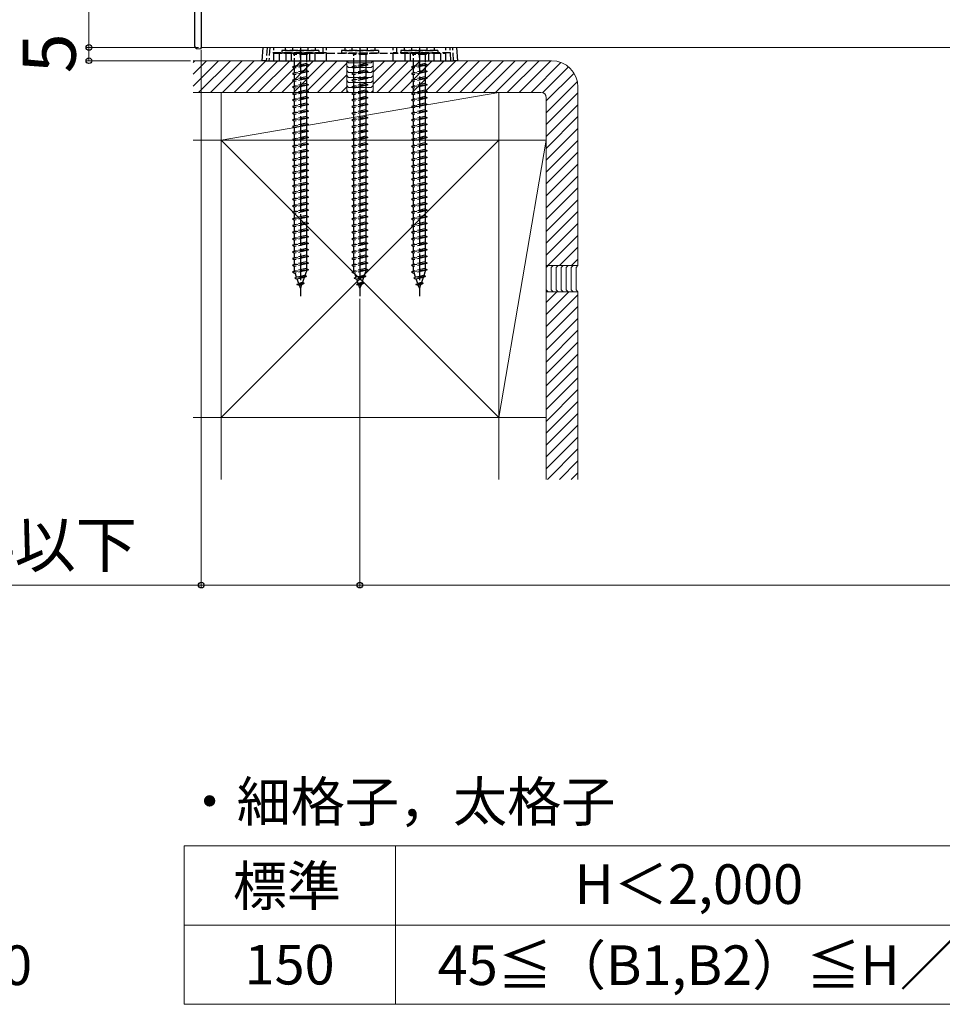
# Model space of a CAD drawing. Extents: x 175 to 1925, y 210 to 2823.
# Drawn here: x 761 to 1110, y 1507 to 1880 of the extents above; entities that cross this region are included whole.
import ezdxf

# ---------------------------------------------------------------- set-up
doc = ezdxf.new("R2010")
doc.units = 0
doc.linetypes.add('YCENTER_1', pattern=[13, 10, -1, 1, -1])
doc.linetypes.add('YHIDDEN_1', pattern=[4, 3, -1])
for name, color, linetype, lineweight in [('TABLE1', 255, 'CONTINUOUS', 13), ('USER1', 3, 'CONTINUOUS', 13), ('YKK_12', 2, 'CONTINUOUS', 13), ('YKK_13', 4, 'CONTINUOUS', 30), ('YKK_D', 6, 'CONTINUOUS', 13), ('YSS_K', 3, 'CONTINUOUS', 13)]:
    doc.layers.add(name, color=color, linetype=linetype, lineweight=lineweight)
doc.styles.add('text-b', font='txt')

msp = doc.modelspace()

# ---------------------------------------------------------------- linework, layer by layer
at = {"layer": 'TABLE1'}
for p, q in [((823, 1567), (1343, 1567)), ((823, 1567), (823, 1507)), ((903, 1567), (903, 1507)), ((823, 1537), (1343, 1537)), ((823, 1507), (1343, 1507))]:
    msp.add_line(p, q, dxfattribs=at)
at = {"layer": 'YKK_12'}
for p, q in [((829.5, 1869), (829.5, 1950)), ((829.5, 1869), (926.1, 1869)), ((926.1, 1869), (1612.9, 1869))]:
    msp.add_line(p, q, dxfattribs=at)
at = {"layer": 'YKK_12', "linetype": 'YCENTER_1'}
msp.add_line((889.5, 1854.79), (889.5, 1831.21), dxfattribs=at)
at = {"layer": 'YKK_13'}
for p, q in [((827, 1919.08), (827, 1869.58)), ((829.5, 1919), (829.5, 1869)), ((827.95, 1868.58), (829.5, 1868.5)), ((829.5, 1868.5), (829.5, 1869)), ((852.59, 1864), (852.9, 1869)), ((926.1, 1869), (926.41, 1864)), ((854.09, 1864), (852.59, 1864)), ((854.09, 1864), (924.91, 1864)), ((926.41, 1864), (924.91, 1864))]:
    msp.add_line(p, q, dxfattribs=at)
at = {"layer": 'YKK_13', "linetype": 'YHIDDEN_1'}
for p, q in [((854.4, 1869), (854.09, 1864)), ((855.4, 1869), (855.09, 1864)), ((875.58, 1867), (855.27, 1867)), ((857, 1864), (857, 1869)), ((857, 1866.9), (922, 1866.9)), ((859, 1866.9), (859, 1864)), ((874, 1867.9), (860, 1867.9)), ((860, 1867.9), (860, 1866.9)), ((874, 1866.9), (860, 1866.9)), ((861.25, 1869), (861.25, 1867.9)), ((861.25, 1867.9), (872.75, 1867.9)), ((861.5, 1866.9), (861.5, 1864)), ((863.5, 1866.9), (863.5, 1864)), ((864.11, 1867.9), (864.11, 1869)), ((864.4, 1866.9), (864.4, 1866.4)), ((869.6, 1866.4), (864.4, 1866.4)), ((864.75, 1861.9), (864.75, 1866.4)), ((867, 1861.21), (867, 1869.29)), ((869.25, 1866.4), (869.25, 1862.9)), ((869.6, 1866.9), (869.6, 1866.4)), ((869.89, 1867.9), (869.89, 1869)), ((870.5, 1866.9), (870.5, 1864)), ((872.5, 1866.9), (872.5, 1864)), ((872.75, 1867.9), (872.75, 1869)), ((874, 1867.9), (874, 1866.9)), ((875.58, 1867), (875.57, 1869)), ((876.92, 1867), (875.58, 1867)), ((876.89, 1864), (876.93, 1869)), ((896.5, 1867.9), (882.5, 1867.9)), ((882.5, 1867.9), (882.5, 1866.9)), ((896.5, 1866.9), (882.5, 1866.9)), ((883.75, 1869), (883.75, 1867.9)), ((883.75, 1867.9), (895.25, 1867.9)), ((886.61, 1867.9), (886.61, 1869)), ((886.9, 1866.9), (886.9, 1866.4)), ((892.1, 1866.4), (886.9, 1866.4)), ((887.25, 1861.9), (887.25, 1866.4)), ((891.75, 1866.4), (891.75, 1862.9)), ((892.1, 1866.9), (892.1, 1866.4)), ((892.39, 1867.9), (892.39, 1869)), ((895.25, 1867.9), (895.25, 1869)), ((896.5, 1867.9), (896.5, 1866.9)), ((902.11, 1864), (902.07, 1869)), ((903.42, 1867), (902.08, 1867)), ((903.42, 1867), (903.43, 1869)), ((923.73, 1867), (903.42, 1867)), ((919, 1867.9), (905, 1867.9)), ((905, 1867.9), (905, 1866.9)), ((919, 1866.9), (905, 1866.9)), ((906.25, 1869), (906.25, 1867.9)), ((906.25, 1867.9), (917.75, 1867.9)), ((906.5, 1866.9), (906.5, 1864)), ((908.5, 1866.9), (908.5, 1864)), ((909.11, 1867.9), (909.11, 1869)), ((909.4, 1866.9), (909.4, 1866.4)), ((914.6, 1866.4), (909.4, 1866.4)), ((909.75, 1861.9), (909.75, 1866.4)), ((912, 1861.21), (912, 1869.29)), ((914.25, 1866.4), (914.25, 1862.9)), ((914.6, 1866.9), (914.6, 1866.4)), ((914.89, 1867.9), (914.89, 1869)), ((915.5, 1866.9), (915.5, 1864)), ((917.5, 1866.9), (917.5, 1864)), ((917.75, 1867.9), (917.75, 1869)), ((919, 1867.9), (919, 1866.9)), ((920, 1866.9), (920, 1864)), ((922, 1864), (922, 1869)), ((923.91, 1864), (923.6, 1869)), ((924.91, 1864), (924.6, 1869)), ((869.25, 1862.9), (864.75, 1861.9)), ((869.25, 1862.9), (870, 1862.4)), ((891.75, 1862.9), (887.25, 1861.9)), ((891.75, 1862.9), (892.5, 1862.4)), ((914.25, 1862.9), (909.75, 1861.9)), ((914.25, 1862.9), (915, 1862.4)), ((870, 1862.4), (864, 1861.65)), ((864.75, 1861.9), (864, 1861.65)), ((864, 1861.65), (864.75, 1861.15)), ((870, 1859.9), (864, 1859.15)), ((864.75, 1859.4), (864, 1859.15)), ((864, 1859.15), (864.75, 1858.65)), ((869.25, 1862.15), (864.75, 1861.15)), ((864.75, 1859.4), (864.75, 1861.15)), ((869.25, 1860.4), (864.75, 1859.4)), ((869.25, 1859.65), (864.75, 1858.65)), ((870, 1862.4), (869.25, 1862.15)), ((869.25, 1862.15), (869.25, 1860.4)), ((869.25, 1860.4), (870, 1859.9)), ((870, 1859.9), (869.25, 1859.65)), ((869.25, 1859.65), (869.25, 1857.9)), ((892.5, 1862.4), (886.5, 1861.65)), ((887.25, 1861.9), (886.5, 1861.65)), ((886.5, 1861.65), (887.25, 1861.15)), ((892.5, 1859.9), (886.5, 1859.15)), ((887.25, 1859.4), (886.5, 1859.15)), ((886.5, 1859.15), (887.25, 1858.65)), ((891.75, 1862.15), (887.25, 1861.15)), ((887.25, 1859.4), (887.25, 1861.15)), ((891.75, 1860.4), (887.25, 1859.4)), ((891.75, 1859.65), (887.25, 1858.65)), ((892.5, 1862.4), (891.75, 1862.15)), ((891.75, 1862.15), (891.75, 1860.4)), ((891.75, 1860.4), (892.5, 1859.9)), ((892.5, 1859.9), (891.75, 1859.65)), ((891.75, 1859.65), (891.75, 1857.9)), ((915, 1862.4), (909, 1861.65)), ((909.75, 1861.9), (909, 1861.65)), ((909, 1861.65), (909.75, 1861.15)), ((915, 1859.9), (909, 1859.15)), ((909.75, 1859.4), (909, 1859.15)), ((909, 1859.15), (909.75, 1858.65)), ((914.25, 1862.15), (909.75, 1861.15)), ((909.75, 1859.4), (909.75, 1861.15)), ((914.25, 1860.4), (909.75, 1859.4)), ((914.25, 1859.65), (909.75, 1858.65)), ((915, 1862.4), (914.25, 1862.15)), ((914.25, 1862.15), (914.25, 1860.4)), ((914.25, 1860.4), (915, 1859.9)), ((915, 1859.9), (914.25, 1859.65)), ((914.25, 1859.65), (914.25, 1857.9)), ((870, 1857.4), (864, 1856.65)), ((864.75, 1856.9), (864, 1856.65)), ((864, 1856.65), (864.75, 1856.15)), ((864.75, 1856.9), (864.75, 1858.65)), ((869.25, 1857.9), (864.75, 1856.9)), ((869.25, 1857.15), (864.75, 1856.15)), ((864.75, 1854.4), (864.75, 1856.15)), ((869.25, 1855.4), (864.75, 1854.4)), ((869.25, 1857.9), (870, 1857.4)), ((870, 1857.4), (869.25, 1857.15)), ((869.25, 1857.15), (869.25, 1855.4)), ((869.25, 1855.4), (870, 1854.9)), ((892.5, 1857.4), (886.5, 1856.65)), ((887.25, 1856.9), (886.5, 1856.65)), ((886.5, 1856.65), (887.25, 1856.15)), ((887.25, 1856.9), (887.25, 1858.65)), ((891.75, 1857.9), (887.25, 1856.9)), ((891.75, 1857.15), (887.25, 1856.15)), ((887.25, 1854.4), (887.25, 1856.15)), ((891.75, 1855.4), (887.25, 1854.4)), ((891.75, 1857.9), (892.5, 1857.4)), ((892.5, 1857.4), (891.75, 1857.15)), ((891.75, 1857.15), (891.75, 1855.4)), ((891.75, 1855.4), (892.5, 1854.9)), ((915, 1857.4), (909, 1856.65)), ((909.75, 1856.9), (909, 1856.65)), ((909, 1856.65), (909.75, 1856.15)), ((909.75, 1856.9), (909.75, 1858.65)), ((914.25, 1857.9), (909.75, 1856.9)), ((914.25, 1857.15), (909.75, 1856.15)), ((909.75, 1854.4), (909.75, 1856.15)), ((914.25, 1855.4), (909.75, 1854.4)), ((914.25, 1857.9), (915, 1857.4)), ((915, 1857.4), (914.25, 1857.15)), ((914.25, 1857.15), (914.25, 1855.4)), ((914.25, 1855.4), (915, 1854.9)), ((870, 1854.9), (864, 1854.15)), ((864.75, 1854.4), (864, 1854.15)), ((864, 1854.15), (864.75, 1853.65)), ((870, 1852.4), (864, 1851.65)), ((864.75, 1851.9), (864, 1851.65)), ((864, 1851.65), (864.75, 1851.15)), ((869.25, 1854.65), (864.75, 1853.65)), ((864.75, 1851.9), (864.75, 1853.65)), ((869.25, 1852.9), (864.75, 1851.9)), ((869.25, 1852.15), (864.75, 1851.15)), ((870, 1854.9), (869.25, 1854.65)), ((869.25, 1854.65), (869.25, 1852.9)), ((869.25, 1852.9), (870, 1852.4)), ((870, 1852.4), (869.25, 1852.15)), ((869.25, 1852.15), (869.25, 1850.4)), ((892.5, 1854.9), (886.5, 1854.15)), ((887.25, 1854.4), (886.5, 1854.15)), ((886.5, 1854.15), (887.25, 1853.65)), ((892.5, 1852.4), (886.5, 1851.65)), ((887.25, 1851.9), (886.5, 1851.65)), ((886.5, 1851.65), (887.25, 1851.15)), ((891.75, 1854.65), (887.25, 1853.65)), ((887.25, 1851.9), (887.25, 1853.65)), ((891.75, 1852.9), (887.25, 1851.9)), ((891.75, 1852.15), (887.25, 1851.15)), ((892.5, 1854.9), (891.75, 1854.65)), ((891.75, 1854.65), (891.75, 1852.9)), ((891.75, 1852.9), (892.5, 1852.4)), ((892.5, 1852.4), (891.75, 1852.15)), ((891.75, 1852.15), (891.75, 1850.4)), ((915, 1854.9), (909, 1854.15)), ((909.75, 1854.4), (909, 1854.15)), ((909, 1854.15), (909.75, 1853.65)), ((915, 1852.4), (909, 1851.65)), ((909.75, 1851.9), (909, 1851.65)), ((909, 1851.65), (909.75, 1851.15)), ((914.25, 1854.65), (909.75, 1853.65)), ((909.75, 1851.9), (909.75, 1853.65)), ((914.25, 1852.9), (909.75, 1851.9)), ((914.25, 1852.15), (909.75, 1851.15)), ((915, 1854.9), (914.25, 1854.65)), ((914.25, 1854.65), (914.25, 1852.9)), ((914.25, 1852.9), (915, 1852.4)), ((915, 1852.4), (914.25, 1852.15)), ((914.25, 1852.15), (914.25, 1850.4)), ((870, 1849.9), (864, 1849.15)), ((864.75, 1849.4), (864, 1849.15)), ((864, 1849.15), (864.75, 1848.65)), ((864.75, 1849.4), (864.75, 1851.15)), ((869.25, 1850.4), (864.75, 1849.4)), ((869.25, 1849.65), (864.75, 1848.65)), ((864.75, 1846.9), (864.75, 1848.65)), ((869.25, 1847.9), (864.75, 1846.9)), ((869.25, 1850.4), (870, 1849.9)), ((870, 1849.9), (869.25, 1849.65)), ((869.25, 1849.65), (869.25, 1847.9)), ((869.25, 1847.9), (870, 1847.4)), ((892.5, 1849.9), (886.5, 1849.15)), ((887.25, 1849.4), (886.5, 1849.15)), ((886.5, 1849.15), (887.25, 1848.65)), ((887.25, 1849.4), (887.25, 1851.15)), ((891.75, 1850.4), (887.25, 1849.4)), ((891.75, 1849.65), (887.25, 1848.65)), ((887.25, 1846.9), (887.25, 1848.65)), ((891.75, 1847.9), (887.25, 1846.9)), ((891.75, 1850.4), (892.5, 1849.9)), ((892.5, 1849.9), (891.75, 1849.65)), ((891.75, 1849.65), (891.75, 1847.9)), ((891.75, 1847.9), (892.5, 1847.4)), ((915, 1849.9), (909, 1849.15)), ((909.75, 1849.4), (909, 1849.15)), ((909, 1849.15), (909.75, 1848.65)), ((909.75, 1849.4), (909.75, 1851.15)), ((914.25, 1850.4), (909.75, 1849.4)), ((914.25, 1849.65), (909.75, 1848.65)), ((909.75, 1846.9), (909.75, 1848.65)), ((914.25, 1847.9), (909.75, 1846.9)), ((914.25, 1850.4), (915, 1849.9)), ((915, 1849.9), (914.25, 1849.65)), ((914.25, 1849.65), (914.25, 1847.9)), ((914.25, 1847.9), (915, 1847.4)), ((870, 1847.4), (864, 1846.65)), ((864.75, 1846.9), (864, 1846.65)), ((864, 1846.65), (864.75, 1846.15)), ((870, 1844.9), (864, 1844.15)), ((864.75, 1844.4), (864, 1844.15)), ((864, 1844.15), (864.75, 1843.65)), ((869.25, 1847.15), (864.75, 1846.15)), ((864.75, 1844.4), (864.75, 1846.15)), ((869.25, 1845.4), (864.75, 1844.4)), ((869.25, 1844.65), (864.75, 1843.65)), ((870, 1847.4), (869.25, 1847.15)), ((869.25, 1847.15), (869.25, 1845.4)), ((869.25, 1845.4), (870, 1844.9)), ((870, 1844.9), (869.25, 1844.65)), ((869.25, 1844.65), (869.25, 1842.9)), ((892.5, 1847.4), (886.5, 1846.65)), ((887.25, 1846.9), (886.5, 1846.65)), ((886.5, 1846.65), (887.25, 1846.15)), ((892.5, 1844.9), (886.5, 1844.15)), ((887.25, 1844.4), (886.5, 1844.15)), ((886.5, 1844.15), (887.25, 1843.65)), ((891.75, 1847.15), (887.25, 1846.15)), ((887.25, 1844.4), (887.25, 1846.15)), ((891.75, 1845.4), (887.25, 1844.4)), ((891.75, 1844.65), (887.25, 1843.65)), ((892.5, 1847.4), (891.75, 1847.15)), ((891.75, 1847.15), (891.75, 1845.4)), ((891.75, 1845.4), (892.5, 1844.9)), ((892.5, 1844.9), (891.75, 1844.65)), ((891.75, 1844.65), (891.75, 1842.9)), ((915, 1847.4), (909, 1846.65)), ((909.75, 1846.9), (909, 1846.65)), ((909, 1846.65), (909.75, 1846.15)), ((915, 1844.9), (909, 1844.15)), ((909.75, 1844.4), (909, 1844.15)), ((909, 1844.15), (909.75, 1843.65)), ((914.25, 1847.15), (909.75, 1846.15)), ((909.75, 1844.4), (909.75, 1846.15)), ((914.25, 1845.4), (909.75, 1844.4)), ((914.25, 1844.65), (909.75, 1843.65)), ((915, 1847.4), (914.25, 1847.15)), ((914.25, 1847.15), (914.25, 1845.4)), ((914.25, 1845.4), (915, 1844.9)), ((915, 1844.9), (914.25, 1844.65)), ((914.25, 1844.65), (914.25, 1842.9)), ((870, 1842.4), (864, 1841.65)), ((864.75, 1841.9), (864, 1841.65)), ((864, 1841.65), (864.75, 1841.15)), ((864.75, 1841.9), (864.75, 1843.65)), ((869.25, 1842.9), (864.75, 1841.9)), ((869.25, 1842.15), (864.75, 1841.15)), ((864.75, 1839.4), (864.75, 1841.15)), ((869.25, 1840.4), (864.75, 1839.4)), ((869.25, 1842.9), (870, 1842.4)), ((870, 1842.4), (869.25, 1842.15)), ((869.25, 1842.15), (869.25, 1840.4)), ((869.25, 1840.4), (870, 1839.9)), ((892.5, 1842.4), (886.5, 1841.65)), ((887.25, 1841.9), (886.5, 1841.65)), ((886.5, 1841.65), (887.25, 1841.15)), ((887.25, 1841.9), (887.25, 1843.65)), ((891.75, 1842.9), (887.25, 1841.9)), ((891.75, 1842.15), (887.25, 1841.15)), ((887.25, 1839.4), (887.25, 1841.15)), ((891.75, 1840.4), (887.25, 1839.4)), ((891.75, 1842.9), (892.5, 1842.4)), ((892.5, 1842.4), (891.75, 1842.15)), ((891.75, 1842.15), (891.75, 1840.4)), ((891.75, 1840.4), (892.5, 1839.9)), ((915, 1842.4), (909, 1841.65)), ((909.75, 1841.9), (909, 1841.65)), ((909, 1841.65), (909.75, 1841.15)), ((909.75, 1841.9), (909.75, 1843.65)), ((914.25, 1842.9), (909.75, 1841.9)), ((914.25, 1842.15), (909.75, 1841.15)), ((909.75, 1839.4), (909.75, 1841.15)), ((914.25, 1840.4), (909.75, 1839.4)), ((914.25, 1842.9), (915, 1842.4)), ((915, 1842.4), (914.25, 1842.15)), ((914.25, 1842.15), (914.25, 1840.4)), ((914.25, 1840.4), (915, 1839.9)), ((870, 1839.9), (864, 1839.15)), ((864.75, 1839.4), (864, 1839.15)), ((864, 1839.15), (864.75, 1838.65)), ((870, 1837.4), (864, 1836.65)), ((864.75, 1836.9), (864, 1836.65)), ((864, 1836.65), (864.75, 1836.15)), ((869.25, 1839.65), (864.75, 1838.65)), ((864.75, 1836.9), (864.75, 1838.65)), ((869.25, 1837.9), (864.75, 1836.9)), ((869.25, 1837.15), (864.75, 1836.15)), ((870, 1839.9), (869.25, 1839.65)), ((869.25, 1839.65), (869.25, 1837.9)), ((869.25, 1837.9), (870, 1837.4)), ((870, 1837.4), (869.25, 1837.15)), ((869.25, 1837.15), (869.25, 1835.4)), ((892.5, 1839.9), (886.5, 1839.15)), ((887.25, 1839.4), (886.5, 1839.15)), ((886.5, 1839.15), (887.25, 1838.65)), ((892.5, 1837.4), (886.5, 1836.65)), ((887.25, 1836.9), (886.5, 1836.65)), ((886.5, 1836.65), (887.25, 1836.15)), ((891.75, 1839.65), (887.25, 1838.65)), ((887.25, 1836.9), (887.25, 1838.65)), ((891.75, 1837.9), (887.25, 1836.9)), ((891.75, 1837.15), (887.25, 1836.15)), ((892.5, 1839.9), (891.75, 1839.65)), ((891.75, 1839.65), (891.75, 1837.9)), ((891.75, 1837.9), (892.5, 1837.4)), ((892.5, 1837.4), (891.75, 1837.15)), ((891.75, 1837.15), (891.75, 1835.4)), ((915, 1839.9), (909, 1839.15)), ((909.75, 1839.4), (909, 1839.15)), ((909, 1839.15), (909.75, 1838.65)), ((915, 1837.4), (909, 1836.65)), ((909.75, 1836.9), (909, 1836.65)), ((909, 1836.65), (909.75, 1836.15)), ((914.25, 1839.65), (909.75, 1838.65)), ((909.75, 1836.9), (909.75, 1838.65)), ((914.25, 1837.9), (909.75, 1836.9)), ((914.25, 1837.15), (909.75, 1836.15)), ((915, 1839.9), (914.25, 1839.65)), ((914.25, 1839.65), (914.25, 1837.9)), ((914.25, 1837.9), (915, 1837.4)), ((915, 1837.4), (914.25, 1837.15)), ((914.25, 1837.15), (914.25, 1835.4)), ((870, 1834.9), (864, 1834.15)), ((864.75, 1834.4), (864, 1834.15)), ((864, 1834.15), (864.75, 1833.65)), ((864.75, 1834.4), (864.75, 1836.15)), ((869.25, 1835.4), (864.75, 1834.4)), ((869.25, 1834.65), (864.75, 1833.65)), ((864.75, 1831.9), (864.75, 1833.65)), ((869.25, 1832.9), (864.75, 1831.9)), ((869.25, 1835.4), (870, 1834.9)), ((870, 1834.9), (869.25, 1834.65)), ((869.25, 1834.65), (869.25, 1832.9)), ((869.25, 1832.9), (870, 1832.4)), ((892.5, 1834.9), (886.5, 1834.15)), ((887.25, 1834.4), (886.5, 1834.15)), ((886.5, 1834.15), (887.25, 1833.65)), ((887.25, 1834.4), (887.25, 1836.15)), ((891.75, 1835.4), (887.25, 1834.4)), ((891.75, 1834.65), (887.25, 1833.65)), ((887.25, 1831.9), (887.25, 1833.65)), ((891.75, 1832.9), (887.25, 1831.9)), ((891.75, 1835.4), (892.5, 1834.9)), ((892.5, 1834.9), (891.75, 1834.65)), ((891.75, 1834.65), (891.75, 1832.9)), ((891.75, 1832.9), (892.5, 1832.4)), ((915, 1834.9), (909, 1834.15)), ((909.75, 1834.4), (909, 1834.15)), ((909, 1834.15), (909.75, 1833.65)), ((909.75, 1834.4), (909.75, 1836.15)), ((914.25, 1835.4), (909.75, 1834.4)), ((914.25, 1834.65), (909.75, 1833.65)), ((909.75, 1831.9), (909.75, 1833.65)), ((914.25, 1832.9), (909.75, 1831.9)), ((914.25, 1835.4), (915, 1834.9)), ((915, 1834.9), (914.25, 1834.65)), ((914.25, 1834.65), (914.25, 1832.9)), ((914.25, 1832.9), (915, 1832.4)), ((870, 1832.4), (864, 1831.65)), ((864.75, 1831.9), (864, 1831.65)), ((864, 1831.65), (864.75, 1831.15)), ((870, 1829.9), (864, 1829.15)), ((864.75, 1829.4), (864, 1829.15)), ((864, 1829.15), (864.75, 1828.65)), ((869.25, 1832.15), (864.75, 1831.15)), ((864.75, 1829.4), (864.75, 1831.15)), ((869.25, 1830.4), (864.75, 1829.4)), ((869.25, 1829.65), (864.75, 1828.65)), ((870, 1832.4), (869.25, 1832.15)), ((869.25, 1832.15), (869.25, 1830.4)), ((869.25, 1830.4), (870, 1829.9)), ((870, 1829.9), (869.25, 1829.65)), ((869.25, 1829.65), (869.25, 1827.9)), ((892.5, 1832.4), (886.5, 1831.65)), ((887.25, 1831.9), (886.5, 1831.65)), ((886.5, 1831.65), (887.25, 1831.15)), ((892.5, 1829.9), (886.5, 1829.15)), ((887.25, 1829.4), (886.5, 1829.15)), ((886.5, 1829.15), (887.25, 1828.65)), ((891.75, 1832.15), (887.25, 1831.15)), ((887.25, 1829.4), (887.25, 1831.15)), ((891.75, 1830.4), (887.25, 1829.4)), ((891.75, 1829.65), (887.25, 1828.65)), ((892.5, 1832.4), (891.75, 1832.15)), ((891.75, 1832.15), (891.75, 1830.4)), ((891.75, 1830.4), (892.5, 1829.9)), ((892.5, 1829.9), (891.75, 1829.65)), ((891.75, 1829.65), (891.75, 1827.9)), ((915, 1832.4), (909, 1831.65)), ((909.75, 1831.9), (909, 1831.65)), ((909, 1831.65), (909.75, 1831.15)), ((915, 1829.9), (909, 1829.15)), ((909.75, 1829.4), (909, 1829.15)), ((909, 1829.15), (909.75, 1828.65)), ((914.25, 1832.15), (909.75, 1831.15)), ((909.75, 1829.4), (909.75, 1831.15)), ((914.25, 1830.4), (909.75, 1829.4)), ((914.25, 1829.65), (909.75, 1828.65)), ((915, 1832.4), (914.25, 1832.15)), ((914.25, 1832.15), (914.25, 1830.4)), ((914.25, 1830.4), (915, 1829.9)), ((915, 1829.9), (914.25, 1829.65)), ((914.25, 1829.65), (914.25, 1827.9)), ((870, 1827.4), (864, 1826.65)), ((864.75, 1826.9), (864, 1826.65)), ((864, 1826.65), (864.75, 1826.15)), ((864.75, 1826.9), (864.75, 1828.65)), ((869.25, 1827.9), (864.75, 1826.9)), ((869.25, 1827.15), (864.75, 1826.15)), ((864.75, 1824.4), (864.75, 1826.15)), ((869.25, 1825.4), (864.75, 1824.4)), ((869.25, 1827.9), (870, 1827.4)), ((870, 1827.4), (869.25, 1827.15)), ((869.25, 1827.15), (869.25, 1825.4)), ((869.25, 1825.4), (870, 1824.9)), ((892.5, 1827.4), (886.5, 1826.65)), ((887.25, 1826.9), (886.5, 1826.65)), ((886.5, 1826.65), (887.25, 1826.15)), ((887.25, 1826.9), (887.25, 1828.65)), ((891.75, 1827.9), (887.25, 1826.9)), ((891.75, 1827.15), (887.25, 1826.15)), ((887.25, 1824.4), (887.25, 1826.15)), ((891.75, 1825.4), (887.25, 1824.4)), ((891.75, 1827.9), (892.5, 1827.4)), ((892.5, 1827.4), (891.75, 1827.15)), ((891.75, 1827.15), (891.75, 1825.4)), ((891.75, 1825.4), (892.5, 1824.9)), ((915, 1827.4), (909, 1826.65)), ((909.75, 1826.9), (909, 1826.65)), ((909, 1826.65), (909.75, 1826.15)), ((909.75, 1826.9), (909.75, 1828.65)), ((914.25, 1827.9), (909.75, 1826.9)), ((914.25, 1827.15), (909.75, 1826.15)), ((909.75, 1824.4), (909.75, 1826.15)), ((914.25, 1825.4), (909.75, 1824.4)), ((914.25, 1827.9), (915, 1827.4)), ((915, 1827.4), (914.25, 1827.15)), ((914.25, 1827.15), (914.25, 1825.4)), ((914.25, 1825.4), (915, 1824.9)), ((870, 1824.9), (864, 1824.15)), ((864.75, 1824.4), (864, 1824.15)), ((864, 1824.15), (864.75, 1823.65)), ((870, 1822.4), (864, 1821.65)), ((864.75, 1821.9), (864, 1821.65)), ((864, 1821.65), (864.75, 1821.15)), ((869.25, 1824.65), (864.75, 1823.65)), ((864.75, 1821.9), (864.75, 1823.65)), ((869.25, 1822.9), (864.75, 1821.9)), ((869.25, 1822.15), (864.75, 1821.15)), ((870, 1824.9), (869.25, 1824.65)), ((869.25, 1824.65), (869.25, 1822.9)), ((869.25, 1822.9), (870, 1822.4)), ((870, 1822.4), (869.25, 1822.15)), ((869.25, 1822.15), (869.25, 1820.4)), ((892.5, 1824.9), (886.5, 1824.15)), ((887.25, 1824.4), (886.5, 1824.15)), ((886.5, 1824.15), (887.25, 1823.65)), ((892.5, 1822.4), (886.5, 1821.65)), ((887.25, 1821.9), (886.5, 1821.65)), ((886.5, 1821.65), (887.25, 1821.15)), ((891.75, 1824.65), (887.25, 1823.65)), ((887.25, 1821.9), (887.25, 1823.65)), ((891.75, 1822.9), (887.25, 1821.9)), ((891.75, 1822.15), (887.25, 1821.15)), ((892.5, 1824.9), (891.75, 1824.65)), ((891.75, 1824.65), (891.75, 1822.9)), ((891.75, 1822.9), (892.5, 1822.4)), ((892.5, 1822.4), (891.75, 1822.15)), ((891.75, 1822.15), (891.75, 1820.4)), ((915, 1824.9), (909, 1824.15)), ((909.75, 1824.4), (909, 1824.15)), ((909, 1824.15), (909.75, 1823.65)), ((915, 1822.4), (909, 1821.65)), ((909.75, 1821.9), (909, 1821.65)), ((909, 1821.65), (909.75, 1821.15)), ((914.25, 1824.65), (909.75, 1823.65)), ((909.75, 1821.9), (909.75, 1823.65)), ((914.25, 1822.9), (909.75, 1821.9)), ((914.25, 1822.15), (909.75, 1821.15)), ((915, 1824.9), (914.25, 1824.65)), ((914.25, 1824.65), (914.25, 1822.9)), ((914.25, 1822.9), (915, 1822.4)), ((915, 1822.4), (914.25, 1822.15)), ((914.25, 1822.15), (914.25, 1820.4)), ((870, 1819.9), (864, 1819.15)), ((864.75, 1819.4), (864, 1819.15)), ((864, 1819.15), (864.75, 1818.65)), ((864.75, 1819.4), (864.75, 1821.15)), ((869.25, 1820.4), (864.75, 1819.4)), ((869.25, 1819.65), (864.75, 1818.65)), ((864.75, 1816.9), (864.75, 1818.65)), ((869.25, 1817.9), (864.75, 1816.9)), ((869.25, 1820.4), (870, 1819.9)), ((870, 1819.9), (869.25, 1819.65)), ((869.25, 1819.65), (869.25, 1817.9)), ((869.25, 1817.9), (870, 1817.4)), ((892.5, 1819.9), (886.5, 1819.15)), ((887.25, 1819.4), (886.5, 1819.15)), ((886.5, 1819.15), (887.25, 1818.65)), ((887.25, 1819.4), (887.25, 1821.15)), ((891.75, 1820.4), (887.25, 1819.4)), ((891.75, 1819.65), (887.25, 1818.65)), ((887.25, 1816.9), (887.25, 1818.65)), ((891.75, 1817.9), (887.25, 1816.9)), ((891.75, 1820.4), (892.5, 1819.9)), ((892.5, 1819.9), (891.75, 1819.65)), ((891.75, 1819.65), (891.75, 1817.9)), ((891.75, 1817.9), (892.5, 1817.4)), ((915, 1819.9), (909, 1819.15)), ((909.75, 1819.4), (909, 1819.15)), ((909, 1819.15), (909.75, 1818.65)), ((909.75, 1819.4), (909.75, 1821.15)), ((914.25, 1820.4), (909.75, 1819.4)), ((914.25, 1819.65), (909.75, 1818.65)), ((909.75, 1816.9), (909.75, 1818.65)), ((914.25, 1817.9), (909.75, 1816.9)), ((914.25, 1820.4), (915, 1819.9)), ((915, 1819.9), (914.25, 1819.65)), ((914.25, 1819.65), (914.25, 1817.9)), ((914.25, 1817.9), (915, 1817.4)), ((870, 1817.4), (864, 1816.65)), ((864.75, 1816.9), (864, 1816.65)), ((864, 1816.65), (864.75, 1816.15)), ((870, 1814.9), (864, 1814.15)), ((864.75, 1814.4), (864, 1814.15)), ((869.25, 1817.15), (864.75, 1816.15)), ((864.75, 1814.4), (864.75, 1816.15)), ((869.25, 1815.4), (864.75, 1814.4)), ((869.25, 1814.65), (864.75, 1813.65)), ((870, 1817.4), (869.25, 1817.15)), ((869.25, 1817.15), (869.25, 1815.4)), ((869.25, 1815.4), (870, 1814.9)), ((870, 1814.9), (869.25, 1814.65)), ((869.25, 1814.65), (869.25, 1812.9)), ((892.5, 1817.4), (886.5, 1816.65)), ((887.25, 1816.9), (886.5, 1816.65)), ((886.5, 1816.65), (887.25, 1816.15)), ((892.5, 1814.9), (886.5, 1814.15)), ((887.25, 1814.4), (886.5, 1814.15)), ((891.75, 1817.15), (887.25, 1816.15)), ((887.25, 1814.4), (887.25, 1816.15)), ((891.75, 1815.4), (887.25, 1814.4)), ((891.75, 1814.65), (887.25, 1813.65)), ((892.5, 1817.4), (891.75, 1817.15)), ((891.75, 1817.15), (891.75, 1815.4)), ((891.75, 1815.4), (892.5, 1814.9)), ((892.5, 1814.9), (891.75, 1814.65)), ((891.75, 1814.65), (891.75, 1812.9)), ((915, 1817.4), (909, 1816.65)), ((909.75, 1816.9), (909, 1816.65)), ((909, 1816.65), (909.75, 1816.15)), ((915, 1814.9), (909, 1814.15)), ((909.75, 1814.4), (909, 1814.15)), ((914.25, 1817.15), (909.75, 1816.15)), ((909.75, 1814.4), (909.75, 1816.15)), ((914.25, 1815.4), (909.75, 1814.4)), ((914.25, 1814.65), (909.75, 1813.65)), ((915, 1817.4), (914.25, 1817.15)), ((914.25, 1817.15), (914.25, 1815.4)), ((914.25, 1815.4), (915, 1814.9)), ((915, 1814.9), (914.25, 1814.65)), ((914.25, 1814.65), (914.25, 1812.9)), ((864, 1814.15), (864.75, 1813.65)), ((870, 1812.4), (864, 1811.65)), ((864.75, 1811.9), (864, 1811.65)), ((864, 1811.65), (864.75, 1811.15)), ((864.75, 1811.9), (864.75, 1813.65)), ((869.25, 1812.9), (864.75, 1811.9)), ((869.25, 1812.15), (864.75, 1811.15)), ((864.75, 1809.4), (864.75, 1811.15)), ((869.25, 1812.9), (870, 1812.4)), ((870, 1812.4), (869.25, 1812.15)), ((869.25, 1812.15), (869.25, 1810.4)), ((886.5, 1814.15), (887.25, 1813.65)), ((892.5, 1812.4), (886.5, 1811.65)), ((887.25, 1811.9), (886.5, 1811.65)), ((886.5, 1811.65), (887.25, 1811.15)), ((887.25, 1811.9), (887.25, 1813.65)), ((891.75, 1812.9), (887.25, 1811.9)), ((891.75, 1812.15), (887.25, 1811.15)), ((887.25, 1809.4), (887.25, 1811.15)), ((891.75, 1812.9), (892.5, 1812.4)), ((892.5, 1812.4), (891.75, 1812.15)), ((891.75, 1812.15), (891.75, 1810.4)), ((909, 1814.15), (909.75, 1813.65)), ((915, 1812.4), (909, 1811.65)), ((909.75, 1811.9), (909, 1811.65)), ((909, 1811.65), (909.75, 1811.15)), ((909.75, 1811.9), (909.75, 1813.65)), ((914.25, 1812.9), (909.75, 1811.9)), ((914.25, 1812.15), (909.75, 1811.15)), ((909.75, 1809.4), (909.75, 1811.15)), ((914.25, 1812.9), (915, 1812.4)), ((915, 1812.4), (914.25, 1812.15)), ((914.25, 1812.15), (914.25, 1810.4)), ((870, 1809.9), (864, 1809.15)), ((864.75, 1809.4), (864, 1809.15)), ((864, 1809.15), (864.75, 1808.65)), ((870, 1807.4), (864, 1806.65)), ((864.75, 1806.9), (864, 1806.65)), ((869.25, 1810.4), (864.75, 1809.4)), ((869.25, 1809.65), (864.75, 1808.65)), ((864.75, 1806.9), (864.75, 1808.65)), ((869.25, 1807.9), (864.75, 1806.9)), ((869.25, 1807.15), (864.75, 1806.15)), ((869.25, 1810.4), (870, 1809.9)), ((870, 1809.9), (869.25, 1809.65)), ((869.25, 1809.65), (869.25, 1807.9)), ((869.25, 1807.9), (870, 1807.4)), ((870, 1807.4), (869.25, 1807.15)), ((869.25, 1807.15), (869.25, 1805.4)), ((892.5, 1809.9), (886.5, 1809.15)), ((887.25, 1809.4), (886.5, 1809.15)), ((886.5, 1809.15), (887.25, 1808.65)), ((892.5, 1807.4), (886.5, 1806.65)), ((887.25, 1806.9), (886.5, 1806.65)), ((891.75, 1810.4), (887.25, 1809.4)), ((891.75, 1809.65), (887.25, 1808.65)), ((887.25, 1806.9), (887.25, 1808.65)), ((891.75, 1807.9), (887.25, 1806.9)), ((891.75, 1807.15), (887.25, 1806.15)), ((891.75, 1810.4), (892.5, 1809.9)), ((892.5, 1809.9), (891.75, 1809.65)), ((891.75, 1809.65), (891.75, 1807.9)), ((891.75, 1807.9), (892.5, 1807.4)), ((892.5, 1807.4), (891.75, 1807.15)), ((891.75, 1807.15), (891.75, 1805.4)), ((915, 1809.9), (909, 1809.15)), ((909.75, 1809.4), (909, 1809.15)), ((909, 1809.15), (909.75, 1808.65)), ((915, 1807.4), (909, 1806.65)), ((909.75, 1806.9), (909, 1806.65)), ((914.25, 1810.4), (909.75, 1809.4)), ((914.25, 1809.65), (909.75, 1808.65)), ((909.75, 1806.9), (909.75, 1808.65)), ((914.25, 1807.9), (909.75, 1806.9)), ((914.25, 1807.15), (909.75, 1806.15)), ((914.25, 1810.4), (915, 1809.9)), ((915, 1809.9), (914.25, 1809.65)), ((914.25, 1809.65), (914.25, 1807.9)), ((914.25, 1807.9), (915, 1807.4)), ((915, 1807.4), (914.25, 1807.15)), ((914.25, 1807.15), (914.25, 1805.4)), ((864, 1806.65), (864.75, 1806.15)), ((870, 1804.9), (864, 1804.15)), ((864.75, 1804.4), (864, 1804.15)), ((864, 1804.15), (864.75, 1803.65)), ((864.75, 1804.4), (864.75, 1806.15)), ((869.25, 1805.4), (864.75, 1804.4)), ((869.25, 1804.65), (864.75, 1803.65)), ((864.75, 1801.9), (864.75, 1803.65)), ((869.25, 1805.4), (870, 1804.9)), ((870, 1804.9), (869.25, 1804.65)), ((869.25, 1804.65), (869.25, 1802.9)), ((886.5, 1806.65), (887.25, 1806.15)), ((892.5, 1804.9), (886.5, 1804.15)), ((887.25, 1804.4), (886.5, 1804.15)), ((886.5, 1804.15), (887.25, 1803.65)), ((887.25, 1804.4), (887.25, 1806.15)), ((891.75, 1805.4), (887.25, 1804.4)), ((891.75, 1804.65), (887.25, 1803.65)), ((887.25, 1801.9), (887.25, 1803.65)), ((891.75, 1805.4), (892.5, 1804.9)), ((892.5, 1804.9), (891.75, 1804.65)), ((891.75, 1804.65), (891.75, 1802.9)), ((909, 1806.65), (909.75, 1806.15)), ((915, 1804.9), (909, 1804.15)), ((909.75, 1804.4), (909, 1804.15)), ((909, 1804.15), (909.75, 1803.65)), ((909.75, 1804.4), (909.75, 1806.15)), ((914.25, 1805.4), (909.75, 1804.4)), ((914.25, 1804.65), (909.75, 1803.65)), ((909.75, 1801.9), (909.75, 1803.65)), ((914.25, 1805.4), (915, 1804.9)), ((915, 1804.9), (914.25, 1804.65)), ((914.25, 1804.65), (914.25, 1802.9)), ((870, 1802.4), (864, 1801.65)), ((864.75, 1801.9), (864, 1801.65)), ((864, 1801.65), (864.75, 1801.15)), ((870, 1799.9), (864, 1799.15)), ((864.75, 1799.4), (864, 1799.15)), ((869.25, 1802.9), (864.75, 1801.9)), ((869.25, 1802.15), (864.75, 1801.15)), ((864.75, 1799.4), (864.75, 1801.15)), ((869.25, 1800.4), (864.75, 1799.4)), ((869.25, 1799.65), (864.75, 1798.65)), ((869.25, 1802.9), (870, 1802.4)), ((870, 1802.4), (869.25, 1802.15)), ((869.25, 1802.15), (869.25, 1800.4)), ((869.25, 1800.4), (870, 1799.9)), ((870, 1799.9), (869.25, 1799.65)), ((869.25, 1799.65), (869.25, 1797.9)), ((892.5, 1802.4), (886.5, 1801.65)), ((887.25, 1801.9), (886.5, 1801.65)), ((886.5, 1801.65), (887.25, 1801.15)), ((892.5, 1799.9), (886.5, 1799.15)), ((887.25, 1799.4), (886.5, 1799.15)), ((891.75, 1802.9), (887.25, 1801.9)), ((891.75, 1802.15), (887.25, 1801.15)), ((887.25, 1799.4), (887.25, 1801.15)), ((891.75, 1800.4), (887.25, 1799.4)), ((891.75, 1799.65), (887.25, 1798.65)), ((891.75, 1802.9), (892.5, 1802.4)), ((892.5, 1802.4), (891.75, 1802.15)), ((891.75, 1802.15), (891.75, 1800.4)), ((891.75, 1800.4), (892.5, 1799.9)), ((892.5, 1799.9), (891.75, 1799.65)), ((891.75, 1799.65), (891.75, 1797.9)), ((915, 1802.4), (909, 1801.65)), ((909.75, 1801.9), (909, 1801.65)), ((909, 1801.65), (909.75, 1801.15)), ((915, 1799.9), (909, 1799.15)), ((909.75, 1799.4), (909, 1799.15)), ((914.25, 1802.9), (909.75, 1801.9)), ((914.25, 1802.15), (909.75, 1801.15)), ((909.75, 1799.4), (909.75, 1801.15)), ((914.25, 1800.4), (909.75, 1799.4)), ((914.25, 1799.65), (909.75, 1798.65)), ((914.25, 1802.9), (915, 1802.4)), ((915, 1802.4), (914.25, 1802.15)), ((914.25, 1802.15), (914.25, 1800.4)), ((914.25, 1800.4), (915, 1799.9)), ((915, 1799.9), (914.25, 1799.65)), ((914.25, 1799.65), (914.25, 1797.9)), ((864, 1799.15), (864.75, 1798.65)), ((870, 1797.4), (864, 1796.65)), ((864.75, 1796.9), (864, 1796.65)), ((864, 1796.65), (864.75, 1796.15)), ((864.75, 1796.9), (864.75, 1798.65)), ((869.25, 1797.9), (864.75, 1796.9)), ((869.25, 1797.15), (864.75, 1796.15)), ((864.75, 1794.4), (864.75, 1796.15)), ((869.25, 1797.9), (870, 1797.4)), ((870, 1797.4), (869.25, 1797.15)), ((869.25, 1797.15), (869.25, 1795.4)), ((886.5, 1799.15), (887.25, 1798.65)), ((892.5, 1797.4), (886.5, 1796.65)), ((887.25, 1796.9), (886.5, 1796.65)), ((886.5, 1796.65), (887.25, 1796.15)), ((887.25, 1796.9), (887.25, 1798.65)), ((891.75, 1797.9), (887.25, 1796.9)), ((891.75, 1797.15), (887.25, 1796.15)), ((887.25, 1794.4), (887.25, 1796.15)), ((891.75, 1797.9), (892.5, 1797.4)), ((892.5, 1797.4), (891.75, 1797.15)), ((891.75, 1797.15), (891.75, 1795.4)), ((909, 1799.15), (909.75, 1798.65)), ((915, 1797.4), (909, 1796.65)), ((909.75, 1796.9), (909, 1796.65)), ((909, 1796.65), (909.75, 1796.15)), ((909.75, 1796.9), (909.75, 1798.65)), ((914.25, 1797.9), (909.75, 1796.9)), ((914.25, 1797.15), (909.75, 1796.15)), ((909.75, 1794.4), (909.75, 1796.15)), ((914.25, 1797.9), (915, 1797.4)), ((915, 1797.4), (914.25, 1797.15)), ((914.25, 1797.15), (914.25, 1795.4)), ((870, 1794.9), (864, 1794.15)), ((864.75, 1794.4), (864, 1794.15)), ((864, 1794.15), (864.75, 1793.65)), ((870, 1792.4), (864, 1791.65)), ((864.75, 1791.9), (864, 1791.65)), ((869.25, 1795.4), (864.75, 1794.4)), ((869.25, 1794.65), (864.75, 1793.65)), ((864.75, 1791.9), (864.75, 1793.65)), ((869.25, 1792.9), (864.75, 1791.9)), ((869.25, 1792.15), (864.75, 1791.15)), ((869.25, 1795.4), (870, 1794.9)), ((870, 1794.9), (869.25, 1794.65)), ((869.25, 1794.65), (869.25, 1792.9)), ((869.25, 1792.9), (870, 1792.4)), ((870, 1792.4), (869.25, 1792.15)), ((869.25, 1792.15), (869.25, 1790.4)), ((892.5, 1794.9), (886.5, 1794.15)), ((887.25, 1794.4), (886.5, 1794.15)), ((886.5, 1794.15), (887.25, 1793.65)), ((892.5, 1792.4), (886.5, 1791.65)), ((887.25, 1791.9), (886.5, 1791.65)), ((891.75, 1795.4), (887.25, 1794.4)), ((891.75, 1794.65), (887.25, 1793.65)), ((887.25, 1791.9), (887.25, 1793.65)), ((891.75, 1792.9), (887.25, 1791.9)), ((891.75, 1792.15), (887.25, 1791.15)), ((891.75, 1795.4), (892.5, 1794.9)), ((892.5, 1794.9), (891.75, 1794.65)), ((891.75, 1794.65), (891.75, 1792.9)), ((891.75, 1792.9), (892.5, 1792.4)), ((892.5, 1792.4), (891.75, 1792.15)), ((891.75, 1792.15), (891.75, 1790.4)), ((915, 1794.9), (909, 1794.15)), ((909.75, 1794.4), (909, 1794.15)), ((909, 1794.15), (909.75, 1793.65)), ((915, 1792.4), (909, 1791.65)), ((909.75, 1791.9), (909, 1791.65)), ((914.25, 1795.4), (909.75, 1794.4)), ((914.25, 1794.65), (909.75, 1793.65)), ((909.75, 1791.9), (909.75, 1793.65)), ((914.25, 1792.9), (909.75, 1791.9)), ((914.25, 1792.15), (909.75, 1791.15)), ((914.25, 1795.4), (915, 1794.9)), ((915, 1794.9), (914.25, 1794.65)), ((914.25, 1794.65), (914.25, 1792.9)), ((914.25, 1792.9), (915, 1792.4)), ((915, 1792.4), (914.25, 1792.15)), ((914.25, 1792.15), (914.25, 1790.4)), ((864, 1791.65), (864.75, 1791.15)), ((870, 1789.9), (864, 1789.15)), ((864.75, 1789.4), (864, 1789.15)), ((864, 1789.15), (864.75, 1788.65)), ((864.75, 1789.4), (864.75, 1791.15)), ((869.25, 1790.4), (864.75, 1789.4)), ((869.25, 1789.65), (864.75, 1788.65)), ((864.75, 1786.9), (864.75, 1788.65)), ((869.25, 1790.4), (870, 1789.9)), ((870, 1789.9), (869.25, 1789.65)), ((869.25, 1789.65), (869.25, 1787.9)), ((886.5, 1791.65), (887.25, 1791.15)), ((892.5, 1789.9), (886.5, 1789.15)), ((887.25, 1789.4), (886.5, 1789.15)), ((886.5, 1789.15), (887.25, 1788.65)), ((887.25, 1789.4), (887.25, 1791.15)), ((891.75, 1790.4), (887.25, 1789.4)), ((891.75, 1789.65), (887.25, 1788.65)), ((887.25, 1786.9), (887.25, 1788.65)), ((891.75, 1790.4), (892.5, 1789.9)), ((892.5, 1789.9), (891.75, 1789.65)), ((891.75, 1789.65), (891.75, 1787.9)), ((909, 1791.65), (909.75, 1791.15)), ((915, 1789.9), (909, 1789.15)), ((909.75, 1789.4), (909, 1789.15)), ((909, 1789.15), (909.75, 1788.65)), ((909.75, 1789.4), (909.75, 1791.15)), ((914.25, 1790.4), (909.75, 1789.4)), ((914.25, 1789.65), (909.75, 1788.65)), ((909.75, 1786.9), (909.75, 1788.65)), ((914.25, 1790.4), (915, 1789.9)), ((915, 1789.9), (914.25, 1789.65)), ((914.25, 1789.65), (914.25, 1787.9)), ((870, 1787.4), (864, 1786.65)), ((864.75, 1786.9), (864, 1786.65)), ((864, 1786.65), (864.75, 1786.15)), ((870, 1784.9), (864, 1784.15)), ((864.75, 1784.4), (864, 1784.15)), ((869.25, 1787.9), (864.75, 1786.9)), ((869.25, 1787.15), (864.75, 1786.15)), ((864.75, 1784.43), (864.75, 1786.15)), ((869.25, 1785.4), (864.75, 1784.4)), ((869.25, 1784.65), (864.75, 1783.65)), ((864.76, 1784.4), (864.75, 1784.43)), ((869.25, 1784.43), (868.68, 1782.77)), ((869.25, 1787.9), (870, 1787.4)), ((870, 1787.4), (869.25, 1787.15)), ((869.25, 1787.15), (869.25, 1785.4)), ((869.25, 1785.4), (870, 1784.9)), ((870, 1784.9), (869.25, 1784.65)), ((869.25, 1784.65), (869.25, 1784.43)), ((892.5, 1787.4), (886.5, 1786.65)), ((887.25, 1786.9), (886.5, 1786.65)), ((886.5, 1786.65), (887.25, 1786.15)), ((892.5, 1784.9), (886.5, 1784.15)), ((887.25, 1784.4), (886.5, 1784.15)), ((891.75, 1787.9), (887.25, 1786.9)), ((891.75, 1787.15), (887.25, 1786.15)), ((887.25, 1784.43), (887.25, 1786.15)), ((891.75, 1785.4), (887.25, 1784.4)), ((891.75, 1784.65), (887.25, 1783.65)), ((887.26, 1784.4), (887.25, 1784.43)), ((891.75, 1784.43), (891.18, 1782.77)), ((891.75, 1787.9), (892.5, 1787.4)), ((892.5, 1787.4), (891.75, 1787.15)), ((891.75, 1787.15), (891.75, 1785.4)), ((891.75, 1785.4), (892.5, 1784.9)), ((892.5, 1784.9), (891.75, 1784.65)), ((891.75, 1784.65), (891.75, 1784.43)), ((915, 1787.4), (909, 1786.65)), ((909.75, 1786.9), (909, 1786.65)), ((909, 1786.65), (909.75, 1786.15)), ((915, 1784.9), (909, 1784.15)), ((909.75, 1784.4), (909, 1784.15)), ((914.25, 1787.9), (909.75, 1786.9)), ((914.25, 1787.15), (909.75, 1786.15)), ((909.75, 1784.43), (909.75, 1786.15)), ((914.25, 1785.4), (909.75, 1784.4)), ((914.25, 1784.65), (909.75, 1783.65)), ((909.76, 1784.4), (909.75, 1784.43)), ((914.25, 1784.43), (913.68, 1782.77)), ((914.25, 1787.9), (915, 1787.4)), ((915, 1787.4), (914.25, 1787.15)), ((914.25, 1787.15), (914.25, 1785.4)), ((914.25, 1785.4), (915, 1784.9)), ((915, 1784.9), (914.25, 1784.65)), ((914.25, 1784.65), (914.25, 1784.43)), ((864, 1784.15), (864.75, 1783.65)), ((869.31, 1782.31), (864.88, 1781.76)), ((864.88, 1781.76), (865.56, 1782.08)), ((864.88, 1781.76), (865.8, 1781.38)), ((865.56, 1782.08), (865, 1783.71)), ((868.68, 1782.77), (865.56, 1782.08)), ((868.4, 1781.96), (865.8, 1781.38)), ((866.36, 1779.76), (865.8, 1781.38)), ((868.4, 1781.96), (867.75, 1780.07)), ((869.31, 1782.31), (868.4, 1781.96)), ((869.31, 1782.31), (868.68, 1782.77)), ((886.5, 1784.15), (887.25, 1783.65)), ((891.81, 1782.31), (887.38, 1781.76)), ((887.38, 1781.76), (888.06, 1782.08)), ((887.38, 1781.76), (888.3, 1781.38)), ((888.06, 1782.08), (887.5, 1783.71)), ((891.18, 1782.77), (888.06, 1782.08)), ((890.9, 1781.96), (888.3, 1781.38)), ((888.86, 1779.76), (888.3, 1781.38)), ((890.9, 1781.96), (890.25, 1780.07)), ((891.81, 1782.31), (890.9, 1781.96)), ((891.81, 1782.31), (891.18, 1782.77)), ((909, 1784.15), (909.75, 1783.65)), ((914.31, 1782.31), (909.88, 1781.76)), ((909.88, 1781.76), (910.56, 1782.08)), ((909.88, 1781.76), (910.8, 1781.38)), ((910.56, 1782.08), (910, 1783.71)), ((913.68, 1782.77), (910.56, 1782.08)), ((913.4, 1781.96), (910.8, 1781.38)), ((911.36, 1779.76), (910.8, 1781.38)), ((913.4, 1781.96), (912.75, 1780.07)), ((914.31, 1782.31), (913.4, 1781.96)), ((914.31, 1782.31), (913.68, 1782.77)), ((865.7, 1779.36), (866.36, 1779.76)), ((868.41, 1779.7), (865.7, 1779.36)), ((865.7, 1779.36), (866.6, 1779.06)), ((867.75, 1780.07), (866.36, 1779.76)), ((867.47, 1779.25), (866.6, 1779.06)), ((867, 1777.9), (866.6, 1779.06)), ((867.47, 1779.25), (867, 1777.9)), ((868.41, 1779.7), (867.47, 1779.25)), ((868.41, 1779.7), (867.75, 1780.07)), ((888.2, 1779.36), (888.86, 1779.76)), ((890.91, 1779.7), (888.2, 1779.36)), ((888.2, 1779.36), (889.1, 1779.06)), ((890.25, 1780.07), (888.86, 1779.76)), ((889.97, 1779.25), (889.1, 1779.06)), ((889.5, 1777.9), (889.1, 1779.06)), ((889.97, 1779.25), (889.5, 1777.9)), ((890.91, 1779.7), (889.97, 1779.25)), ((890.91, 1779.7), (890.25, 1780.07)), ((910.7, 1779.36), (911.36, 1779.76)), ((913.41, 1779.7), (910.7, 1779.36)), ((910.7, 1779.36), (911.6, 1779.06)), ((912.75, 1780.07), (911.36, 1779.76)), ((912.47, 1779.25), (911.6, 1779.06)), ((912, 1777.9), (911.6, 1779.06)), ((912.47, 1779.25), (912, 1777.9)), ((913.41, 1779.7), (912.47, 1779.25)), ((913.41, 1779.7), (912.75, 1780.07))]:
    msp.add_line(p, q, dxfattribs=at)
at = {"layer": 'YKK_13', "linetype": 'YCENTER_1'}
for p, q in [((867, 1869), (867, 1774.86)), ((889.5, 1869), (889.5, 1774.86)), ((912, 1869), (912, 1774.86))]:
    msp.add_line(p, q, dxfattribs=at)
at = {"layer": 'YKK_13'}
msp.add_arc((828, 1869.58), 1, 180, 267, dxfattribs=at)
at = {"layer": 'YKK_D'}
for p, q in [((787, 1944), (787, 1869)), ((787, 1869), (787, 1873.3)), ((828.5, 1869), (786, 1869)), ((828.5, 1869), (786, 1869)), ((787, 1869), (787, 1864)), ((829.5, 1868), (829.5, 1664.58)), ((825.42, 1864), (786, 1864)), ((889.5, 1773.86), (889.5, 1664.58)), ((889.5, 1773.86), (889.5, 1664.58)), ((829.5, 1665.58), (620.95, 1665.58)), ((889.5, 1665.58), (829.5, 1665.58)), ((889.5, 1665.58), (1649.5, 1665.58))]:
    msp.add_line(p, q, dxfattribs=at)
at = {"layer": 'YKK_D', "linetype": 'ByBlock', "lineweight": -2}
for centre in [(787, 1869), (787, 1869), (787, 1864), (829.5, 1665.58), (889.5, 1665.58), (889.5, 1665.58)]:
    msp.add_circle(centre, 1.07, dxfattribs=at)
at = {"layer": 'YSS_K'}
for p, q in [((826.42, 1864), (884.5, 1864)), ((884.5, 1852), (884.5, 1864)), ((884.5, 1864), (884.5, 1852)), ((884.5, 1864), (885.25, 1863.25)), ((885.25, 1863.25), (893.75, 1863.25)), ((893.75, 1863.25), (894.5, 1864)), ((894.5, 1864), (962, 1864)), ((894.5, 1852), (894.5, 1864)), ((884.5, 1862.12), (885.25, 1861.37)), ((884.5, 1860.25), (885.25, 1859.5)), ((885.25, 1861.37), (893.75, 1861.37)), ((885.25, 1859.5), (893.75, 1859.5)), ((893.75, 1861.37), (894.5, 1862.12)), ((893.75, 1859.5), (894.5, 1860.25)), ((884.5, 1858.37), (885.25, 1857.62)), ((884.5, 1856.5), (885.25, 1855.75)), ((885.25, 1857.62), (893.75, 1857.62)), ((885.25, 1855.75), (893.75, 1855.75)), ((893.75, 1857.62), (894.5, 1858.37)), ((893.75, 1855.75), (894.5, 1856.5)), ((826.42, 1852), (884.5, 1852)), ((837, 1834), (942, 1852)), ((942, 1852), (837, 1852)), ((837, 1852), (837, 1834)), ((884.5, 1854.62), (885.25, 1853.87)), ((884.5, 1852.75), (885.25, 1852)), ((885.25, 1853.87), (893.75, 1853.87)), ((885.25, 1852), (893.75, 1852)), ((893.75, 1853.87), (894.5, 1854.62)), ((893.75, 1852), (894.5, 1852.75)), ((894.5, 1852), (958, 1852)), ((942, 1834), (942, 1852)), ((972, 1854), (972, 1786.5)), ((960, 1850), (960, 1786.5)), ((837, 1834), (826.42, 1834)), ((837, 1834), (942, 1729)), ((942, 1834), (837, 1729)), ((837, 1705.58), (837, 1834)), ((942, 1834), (837, 1834)), ((837, 1834), (837, 1729)), ((837, 1834), (942, 1834)), ((960, 1834), (942, 1729)), ((942, 1705.58), (942, 1834)), ((942, 1729), (942, 1834)), ((960, 1834), (942, 1834)), ((942, 1834), (942, 1729)), ((960, 1729), (960, 1834)), ((960, 1786.5), (972, 1786.5)), ((960.75, 1786.5), (960, 1785.75)), ((960, 1785.75), (960, 1777.25)), ((962.63, 1786.5), (961.88, 1785.75)), ((961.88, 1785.75), (961.88, 1777.25)), ((964.5, 1786.5), (963.75, 1785.75)), ((963.75, 1785.75), (963.75, 1777.25)), ((966.38, 1786.5), (965.63, 1785.75)), ((965.63, 1785.75), (965.63, 1777.25)), ((968.25, 1786.5), (967.5, 1785.75)), ((967.5, 1785.75), (967.5, 1777.25)), ((970.13, 1786.5), (969.38, 1785.75)), ((969.38, 1785.75), (969.38, 1777.25)), ((972, 1786.5), (971.25, 1785.75)), ((971.25, 1785.75), (971.25, 1777.25)), ((960, 1777.25), (960.75, 1776.5)), ((961.88, 1777.25), (962.63, 1776.5)), ((963.75, 1777.25), (964.5, 1776.5)), ((965.63, 1777.25), (966.38, 1776.5)), ((967.5, 1777.25), (968.25, 1776.5)), ((969.38, 1777.25), (970.13, 1776.5)), ((971.25, 1777.25), (972, 1776.5)), ((960, 1776.5), (960, 1705.58)), ((960, 1776.5), (972, 1776.5)), ((972, 1776.5), (972, 1705.58)), ((837, 1729), (826.42, 1729)), ((837, 1729), (942, 1729)), ((942, 1729), (960, 1729))]:
    msp.add_line(p, q, dxfattribs=at)
at = {"layer": 'YSS_K', "linetype": 'Continuous'}
for p, q in [((826.42, 1863.38), (827.04, 1864)), ((826.42, 1858.89), (831.53, 1864)), ((826.42, 1854.4), (836.02, 1864)), ((828.51, 1852), (840.51, 1864)), ((833, 1852), (845, 1864)), ((837.49, 1852), (849.49, 1864)), ((841.98, 1852), (853.98, 1864)), ((846.47, 1852), (858.47, 1864)), ((850.96, 1852), (862.96, 1864)), ((855.45, 1852), (867.45, 1864)), ((859.94, 1852), (871.94, 1864)), ((864.43, 1852), (876.43, 1864)), ((868.92, 1852), (880.92, 1864)), ((873.41, 1852), (884.5, 1863.09)), ((894.5, 1859.62), (898.88, 1864)), ((894.5, 1855.13), (903.37, 1864)), ((895.86, 1852), (907.86, 1864)), ((900.35, 1852), (912.35, 1864)), ((904.84, 1852), (916.84, 1864)), ((909.33, 1852), (921.33, 1864)), ((913.82, 1852), (925.82, 1864)), ((918.31, 1852), (930.31, 1864)), ((922.8, 1852), (934.8, 1864)), ((927.29, 1852), (939.29, 1864)), ((931.78, 1852), (943.78, 1864)), ((936.27, 1852), (948.27, 1864)), ((940.76, 1852), (952.76, 1864)), ((945.25, 1852), (957.25, 1864)), ((949.74, 1852), (961.74, 1864)), ((954.23, 1852), (965.57, 1863.34)), ((958.62, 1851.9), (968.4, 1861.68)), ((960, 1848.79), (970.49, 1859.28)), ((877.9, 1852), (884.5, 1858.6)), ((960, 1844.3), (971.78, 1856.08)), ((882.39, 1852), (884.5, 1854.11)), ((960, 1839.81), (972, 1851.81)), ((960, 1835.32), (972, 1847.32)), ((960, 1830.83), (972, 1842.83)), ((960, 1826.34), (972, 1838.34)), ((960, 1821.85), (972, 1833.85)), ((960, 1817.36), (972, 1829.36)), ((960, 1812.87), (972, 1824.87)), ((960, 1808.38), (972, 1820.38)), ((960, 1803.89), (972, 1815.89)), ((960, 1799.4), (972, 1811.4)), ((960, 1794.91), (972, 1806.91)), ((960, 1790.42), (972, 1802.42)), ((960.57, 1786.5), (972, 1797.93)), ((965.06, 1786.5), (972, 1793.44)), ((969.55, 1786.5), (972, 1788.95)), ((960, 1772.46), (964.04, 1776.5)), ((960, 1767.97), (968.53, 1776.5)), ((960, 1763.48), (972, 1775.48)), ((960, 1758.98), (972, 1770.98)), ((960, 1754.49), (972, 1766.49)), ((960, 1750), (972, 1762)), ((960, 1745.51), (972, 1757.51)), ((960, 1741.02), (972, 1753.02)), ((960, 1736.53), (972, 1748.53)), ((960, 1732.04), (972, 1744.04)), ((960, 1727.55), (972, 1739.55)), ((960, 1723.06), (972, 1735.06)), ((960, 1718.57), (972, 1730.57)), ((960, 1714.08), (972, 1726.08)), ((960, 1709.59), (972, 1721.59)), ((960.48, 1705.58), (972, 1717.1)), ((964.97, 1705.58), (972, 1712.61)), ((969.46, 1705.58), (972, 1708.12))]:
    msp.add_line(p, q, dxfattribs=at)
at = {"layer": 'YSS_K'}
for centre, radius in [((962, 1854), 10), ((958, 1850), 2)]:
    msp.add_arc(centre, radius, 0, 90, dxfattribs=at)

# ---------------------------------------------------------------- texts
at = {"layer": 'TABLE1', "style": 'text-b'}
for s, p in [('標準', (841.44, 1544.29)), ('H＜2,000', (970.68, 1544.97)), ('18.5≦（B1,B2）≦200', (554.55, 1514.29)), ('45≦（B1,B2）≦H／4', (918.95, 1514.29)), ('150', (845.87, 1514.5))]:
    msp.add_text(s, height=15, dxfattribs=at).set_placement(p)
at = {"layer": 'USER1', "style": 'text-b'}
msp.add_text('・細格子，太格子', height=15, dxfattribs=at).set_placement((822.42, 1576.19))
at = {"layer": 'YKK_D', "style": 'text-b'}
msp.add_text('5', height=20, rotation=90, dxfattribs=at).set_placement((782, 1859.23))
msp.add_text('40以上 W／4以下', height=17, dxfattribs=at).set_placement((625.08, 1672.41))

doc.saveas('drawing.dxf')
